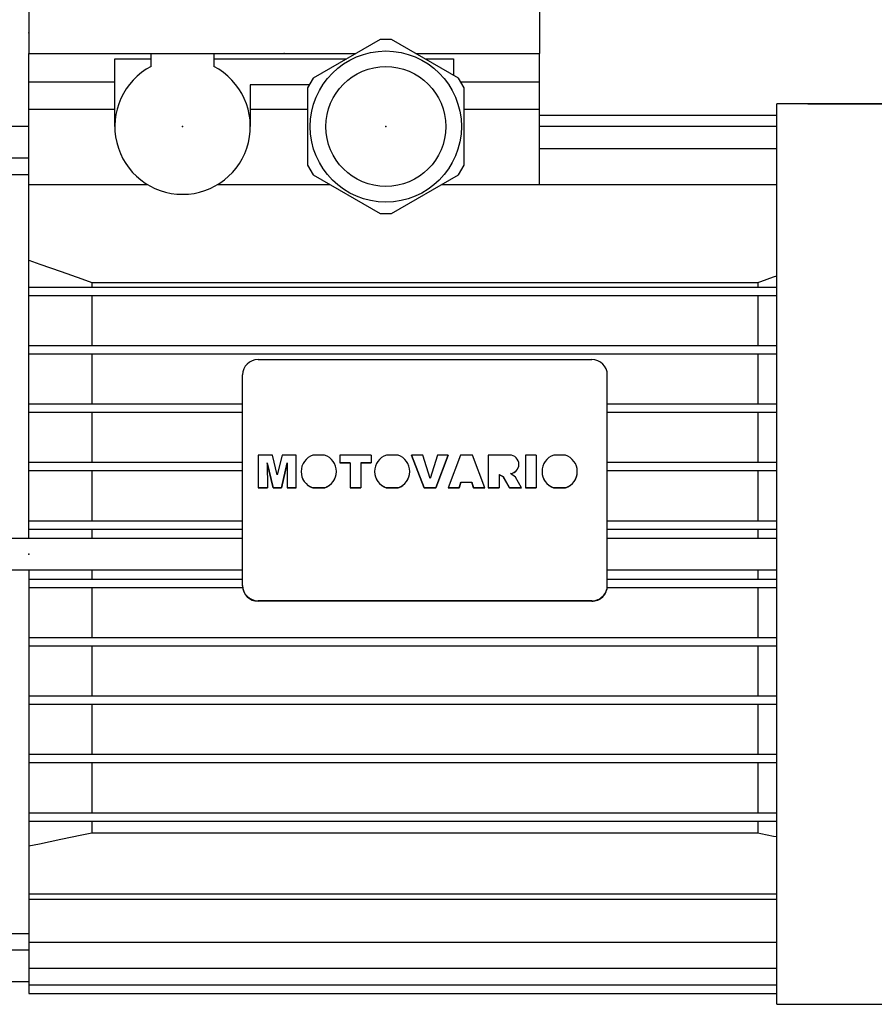
# Model space of a CAD drawing. Extents: x -1370 to -81, y 7 to 925.
# Drawn here: x -846 to -682, y 267 to 456 of the extents above; entities that cross this region are included whole.
import ezdxf

# ---------------------------------------------------------------- set-up
doc = ezdxf.new("R2010")
doc.units = 0
doc.header["$MEASUREMENT"] = 0
doc.styles.add('MX_NOTE_STANDARD', font='txt.shx', dxfattribs={"height": 3.15, "bigfont": 'extfont.shx'})
doc.dimstyles.new('MXDIMSTYLE', dxfattribs={"dimtxt": 3.15, "dimasz": 2.5, "dimexe": 1.5, "dimexo": 1, "dimgap": 1, "dimtad": 1, "dimdec": 4, "dimdsep": 46, "dimtxsty": 'MX_NOTE_STANDARD', "dimcen": 2.5, "dimadec": 0, "dimazin": 0, "dimtfac": 1, "dimtdec": 4, "dimtmove": 2, "dimatfit": 3, "dimfxl": 1, "dimtolj": 1, "dimarcsym": 0})

# ---------------------------------------------------------------- blocks, each defined once
blk = doc.blocks.new('*D29')
at = {"color": 3, "linetype": 'Continuous', "lineweight": -2}
for p, q in [((-885.15, 457.86), (-885.15, 513.28)), ((-612.15, 434.08), (-612.15, 513.28)), ((-877.65, 509.53), (-619.65, 509.53))]:
    blk.add_line(p, q, dxfattribs=at)
at = {"color": 3, "linetype": 'Continuous'}
for points in [[(-877.65, 510.78), (-877.65, 508.28), (-885.15, 509.53)], [(-619.65, 510.78), (-619.65, 508.28), (-612.15, 509.53)]]:
    blk.add_solid(points, dxfattribs=at)
at = {"layer": 'DEFPOINTS', "color": 0, "linetype": 'Continuous'}
for p in [(-612.15, 509.53), (-885.15, 453.36), (-612.15, 429.58)]:
    blk.add_point(p, dxfattribs=at)
at = {"color": 3, "linetype": 'Continuous', "insert": (-750.63, 518.53), "char_height": 9, "attachment_point": 5}
blk.add_mtext('\\A1;273', dxfattribs=at)
blk = doc.blocks.new('*D38')
at = {"color": 3, "linetype": 'Continuous', "lineweight": -2}
for p, q in [((-695.15, 439.71), (-568.64, 439.71)), ((-573.64, 429.71), (-573.64, 277.01)), ((-695.15, 267.01), (-568.64, 267.01))]:
    blk.add_line(p, q, dxfattribs=at)
at = {"color": 3, "linetype": 'Continuous'}
for points in [[(-575.31, 429.71), (-571.97, 429.71), (-573.64, 439.71)], [(-575.31, 277.01), (-571.97, 277.01), (-573.64, 267.01)]]:
    blk.add_solid(points, dxfattribs=at)
at = {"layer": 'DEFPOINTS', "color": 0, "linetype": 'Continuous'}
for p in [(-701.15, 439.71), (-701.15, 267.01), (-573.64, 267.01)]:
    blk.add_point(p, dxfattribs=at)
at = {"color": 3, "linetype": 'Continuous', "insert": (-585.64, 353.36), "char_height": 12, "attachment_point": 5, "rotation": 90}
blk.add_mtext('\\A1;173', dxfattribs=at)

msp = doc.modelspace()

# ---------------------------------------------------------------- linework, layer by layer
at = {"color": 7}
for p, q in [((-844.65, 458.36), (-844.65, 449.36)), ((-746.65, 458.36), (-746.65, 449.36)), ((-777.23, 452.06), (-790.08, 444.64)), ((-775.08, 452.06), (-777.23, 452.06)), ((-762.23, 444.64), (-775.08, 452.06)), ((-844.65, 449.36), (-821.15, 449.36)), ((-844.65, 356.36), (-844.65, 449.36)), ((-828.15, 448.36), (-821.15, 448.36)), ((-828.15, 435.36), (-828.15, 448.36)), ((-821.15, 449.36), (-809.15, 449.36)), ((-821.15, 446.89), (-821.15, 449.36)), ((-809.15, 449.36), (-782.15, 449.36)), ((-809.15, 449.36), (-809.15, 446.89)), ((-809.15, 448.36), (-783.64, 448.36)), ((-782.15, 449.36), (-781.91, 449.36)), ((-782.15, 449.21), (-782.15, 449.36)), ((-770.4, 449.36), (-770.15, 449.36)), ((-770.15, 449.36), (-746.65, 449.36)), ((-770.15, 449.36), (-770.15, 449.21)), ((-768.67, 448.36), (-763.15, 448.36)), ((-763.15, 448.36), (-763.15, 445.17)), ((-746.65, 424.24), (-746.65, 449.36)), ((-828.15, 443.86), (-844.65, 443.86)), ((-790.08, 444.64), (-791.15, 442.77)), ((-761.15, 442.77), (-762.23, 444.64)), ((-746.65, 443.86), (-761.78, 443.86)), ((-790.82, 443.36), (-802.15, 443.36)), ((-802.15, 443.36), (-802.15, 435.36)), ((-791.15, 442.77), (-791.15, 427.94)), ((-761.15, 427.94), (-761.15, 442.77)), ((-828.15, 438.66), (-844.65, 438.66)), ((-791.15, 438.66), (-802.15, 438.66)), ((-746.65, 438.66), (-761.15, 438.66)), ((-625.77, 439.71), (-701.15, 439.71)), ((-701.15, 267.01), (-701.15, 439.71)), ((-746.65, 437.55), (-701.15, 437.55)), ((-844.65, 435.36), (-850.65, 435.36)), ((-746.65, 435.44), (-701.15, 435.44)), ((-746.65, 431.18), (-701.15, 431.18)), ((-850.65, 429.36), (-844.65, 429.36)), ((-791.15, 427.94), (-790.08, 426.07)), ((-762.23, 426.07), (-761.15, 427.94)), ((-844.65, 426.11), (-848.15, 426.11)), ((-790.08, 426.07), (-777.23, 418.66)), ((-775.08, 418.66), (-762.23, 426.07)), ((-844.65, 424.24), (-821.89, 424.24)), ((-808.42, 424.24), (-786.9, 424.24)), ((-765.41, 424.24), (-701.15, 424.24)), ((-777.23, 418.66), (-775.08, 418.66)), ((-844.65, 404.56), (-701.15, 404.56)), ((-832.53, 405.45), (-704.78, 405.45)), ((-832.53, 405.45), (-832.53, 404.56)), ((-704.78, 405.45), (-704.78, 404.56)), ((-844.65, 402.96), (-701.15, 402.96)), ((-832.53, 402.96), (-832.53, 393.36)), ((-704.78, 402.96), (-704.78, 393.36)), ((-844.65, 393.36), (-701.15, 393.36)), ((-844.65, 391.76), (-701.15, 391.76)), ((-832.53, 391.76), (-832.53, 382.16)), ((-704.78, 391.76), (-704.78, 382.16)), ((-800.65, 390.68), (-736.65, 390.68)), ((-803.65, 347.26), (-803.65, 387.72)), ((-733.65, 347.26), (-733.65, 387.72)), ((-844.65, 382.16), (-803.65, 382.16)), ((-733.65, 382.16), (-701.15, 382.16)), ((-844.65, 380.56), (-803.65, 380.56)), ((-832.53, 380.56), (-832.53, 370.96)), ((-733.65, 380.56), (-701.15, 380.56)), ((-704.78, 380.56), (-704.78, 370.96)), ((-797.89, 372.35), (-800.62, 372.35)), ((-800.62, 372.35), (-800.62, 366.04)), ((-796.98, 368.54), (-797.89, 372.35)), ((-796.07, 372.35), (-796.98, 368.54)), ((-793.35, 372.35), (-796.07, 372.35)), ((-793.35, 366.04), (-793.35, 372.35)), ((-787.9, 372.35), (-790.14, 372.35)), ((-778.97, 372.35), (-785, 372.35)), ((-785, 372.35), (-785, 370.85)), ((-778.97, 372.35), (-778.97, 370.85)), ((-773.81, 372.35), (-776.05, 372.35)), ((-769.05, 372.35), (-771.2, 372.35)), ((-771.2, 372.35), (-771.2, 372.31)), ((-771.2, 372.35), (-768.78, 366.08)), ((-768.78, 366.04), (-771.2, 372.31)), ((-767.64, 367.84), (-769.05, 372.35)), ((-766.26, 372.35), (-767.64, 367.84)), ((-766.55, 366.08), (-764.17, 372.35)), ((-764.17, 372.31), (-766.55, 366.04)), ((-764.17, 372.35), (-766.26, 372.35)), ((-764.17, 372.35), (-764.17, 372.31)), ((-761.84, 372.35), (-764.17, 366.08)), ((-759.52, 372.35), (-761.84, 372.35)), ((-757.15, 366.08), (-759.52, 372.35)), ((-752.41, 372.34), (-756.49, 372.34)), ((-756.49, 372.34), (-756.49, 366.04)), ((-747.31, 372.35), (-749.38, 372.35)), ((-749.38, 372.35), (-749.38, 366.04)), ((-747.31, 372.35), (-747.31, 366.04)), ((-741.68, 372.35), (-743.92, 372.35)), ((-844.65, 370.96), (-803.65, 370.96)), ((-798.89, 370.88), (-798.88, 366.04)), ((-798.89, 370.88), (-797.76, 366.08)), ((-797.76, 366.04), (-798.89, 370.84)), ((-796.2, 366.08), (-795.08, 370.88)), ((-795.08, 370.84), (-796.2, 366.04)), ((-795.08, 370.88), (-795.08, 366.04)), ((-785, 370.88), (-783.02, 370.88)), ((-783.02, 370.85), (-785, 370.85)), ((-783.02, 370.88), (-783.02, 366.04)), ((-780.95, 370.88), (-780.95, 366.04)), ((-780.95, 370.88), (-778.97, 370.88)), ((-778.97, 370.85), (-780.95, 370.85)), ((-750.62, 370.55), (-750.62, 370.58)), ((-733.65, 370.96), (-701.15, 370.96)), ((-844.65, 369.36), (-803.65, 369.36)), ((-832.53, 369.36), (-832.53, 359.76)), ((-792.4, 369.21), (-792.4, 369.17)), ((-785.64, 369.17), (-785.64, 369.21)), ((-778.31, 369.21), (-778.31, 369.17)), ((-771.55, 369.17), (-771.55, 369.21)), ((-754.42, 368.6), (-754.42, 366.04)), ((-754.42, 368.6), (-753.63, 368.22)), ((-753.63, 368.18), (-754.42, 368.57)), ((-751.26, 368.11), (-752.2, 368.83)), ((-746.18, 369.21), (-746.18, 369.17)), ((-739.42, 369.17), (-739.42, 369.21)), ((-733.65, 369.36), (-701.15, 369.36)), ((-704.78, 369.36), (-704.78, 359.76)), ((-762.08, 366.08), (-761.75, 367.14)), ((-761.75, 367.1), (-762.08, 366.04)), ((-761.75, 367.14), (-761.75, 367.1)), ((-761.75, 367.14), (-759.62, 367.14)), ((-759.62, 367.1), (-761.75, 367.1)), ((-759.62, 367.14), (-759.62, 367.1)), ((-759.62, 367.14), (-759.3, 366.08)), ((-759.3, 366.04), (-759.62, 367.1)), ((-753.63, 368.22), (-753.63, 368.18)), ((-753.63, 368.22), (-752.44, 366.08)), ((-752.44, 366.04), (-753.63, 368.18)), ((-750.12, 366.08), (-751.26, 368.11)), ((-800.62, 366.08), (-798.88, 366.08)), ((-798.88, 366.04), (-800.62, 366.04)), ((-797.76, 366.08), (-797.76, 366.04)), ((-797.76, 366.08), (-796.2, 366.08)), ((-796.2, 366.04), (-797.76, 366.04)), ((-796.2, 366.08), (-796.2, 366.04)), ((-795.08, 366.08), (-793.35, 366.08)), ((-793.35, 366.04), (-795.08, 366.04)), ((-790.17, 366.08), (-790.17, 366.04)), ((-790.17, 366.08), (-787.87, 366.08)), ((-787.87, 366.04), (-790.17, 366.04)), ((-787.87, 366.08), (-787.87, 366.04)), ((-783.02, 366.08), (-780.95, 366.08)), ((-780.95, 366.04), (-783.02, 366.04)), ((-776.08, 366.08), (-776.08, 366.04)), ((-776.08, 366.08), (-773.78, 366.08)), ((-773.78, 366.04), (-776.08, 366.04)), ((-773.78, 366.08), (-773.78, 366.04)), ((-768.78, 366.08), (-768.78, 366.04)), ((-768.78, 366.08), (-766.55, 366.08)), ((-766.55, 366.04), (-768.78, 366.04)), ((-766.55, 366.08), (-766.55, 366.04)), ((-764.17, 366.08), (-764.17, 366.04)), ((-764.17, 366.08), (-762.08, 366.08)), ((-762.08, 366.04), (-764.17, 366.04)), ((-762.08, 366.08), (-762.08, 366.04)), ((-759.3, 366.08), (-759.3, 366.04)), ((-759.3, 366.08), (-757.15, 366.08)), ((-757.15, 366.04), (-759.3, 366.04)), ((-757.15, 366.08), (-757.15, 366.04)), ((-756.49, 366.08), (-754.42, 366.08)), ((-754.42, 366.04), (-756.49, 366.04)), ((-752.44, 366.08), (-752.44, 366.04)), ((-752.44, 366.08), (-750.12, 366.08)), ((-750.12, 366.04), (-752.44, 366.04)), ((-750.12, 366.08), (-750.12, 366.04)), ((-749.38, 366.08), (-747.31, 366.08)), ((-747.31, 366.04), (-749.38, 366.04)), ((-743.95, 366.08), (-743.95, 366.04)), ((-743.95, 366.08), (-741.65, 366.08)), ((-741.65, 366.04), (-743.95, 366.04)), ((-741.65, 366.08), (-741.65, 366.04)), ((-844.65, 359.76), (-803.65, 359.76)), ((-733.65, 359.76), (-701.15, 359.76)), ((-844.65, 358.16), (-803.65, 358.16)), ((-832.53, 358.16), (-832.53, 356.36)), ((-733.65, 358.16), (-701.15, 358.16)), ((-704.78, 358.16), (-704.78, 356.36)), ((-803.65, 356.36), (-850.65, 356.36)), ((-701.15, 356.36), (-733.65, 356.36)), ((-850.65, 350.36), (-803.65, 350.36)), ((-844.65, 350.35), (-844.65, 269.1)), ((-832.53, 350.35), (-832.53, 348.56)), ((-733.65, 350.36), (-701.15, 350.36)), ((-704.78, 350.35), (-704.78, 348.56)), ((-844.65, 348.56), (-803.65, 348.56)), ((-733.65, 348.56), (-701.15, 348.56)), ((-844.65, 346.96), (-803.64, 346.96)), ((-832.53, 346.96), (-832.53, 337.36)), ((-733.67, 346.96), (-701.15, 346.96)), ((-704.78, 346.96), (-704.78, 337.36)), ((-800.65, 344.31), (-800.65, 344.39)), ((-736.65, 344.39), (-800.65, 344.39)), ((-736.65, 344.31), (-800.65, 344.31)), ((-736.65, 344.31), (-736.65, 344.39)), ((-844.65, 337.36), (-701.15, 337.36)), ((-844.65, 335.76), (-701.15, 335.76)), ((-832.53, 335.76), (-832.53, 326.16)), ((-704.78, 335.76), (-704.78, 326.16)), ((-844.65, 326.16), (-701.15, 326.16)), ((-844.65, 324.56), (-701.15, 324.56)), ((-832.53, 324.56), (-832.53, 314.96)), ((-704.78, 324.56), (-704.78, 314.96)), ((-844.65, 314.96), (-701.15, 314.96)), ((-844.65, 313.36), (-701.15, 313.36)), ((-832.53, 313.36), (-832.53, 303.76)), ((-704.78, 313.36), (-704.78, 303.76)), ((-844.65, 303.76), (-701.15, 303.76)), ((-844.65, 302.16), (-701.15, 302.16)), ((-832.53, 302.16), (-832.53, 299.85)), ((-704.78, 302.16), (-704.78, 299.85)), ((-704.78, 299.85), (-832.53, 299.85)), ((-844.65, 288.19), (-701.15, 288.19)), ((-844.65, 287.19), (-701.15, 287.19)), ((-848.15, 280.61), (-844.65, 280.61)), ((-844.65, 278.92), (-701.15, 278.92)), ((-844.65, 277.36), (-850.65, 277.36)), ((-844.65, 273.91), (-701.15, 273.91)), ((-850.65, 271.36), (-844.65, 271.36)), ((-844.65, 270.71), (-701.15, 270.71)), ((-844.65, 269.1), (-701.15, 269.1)), ((-701.15, 267.01), (-625.77, 267.01))]:
    msp.add_line(p, q, dxfattribs=at)
for points in [[(-844.65, 409.72), (-842.57, 408.99), (-838.47, 407.56), (-834.48, 406.15), (-832.53, 405.45)], [(-704.78, 405.45), (-704.18, 405.67), (-702.97, 406.1), (-701.75, 406.53), (-701.14, 406.75)], [(-832.53, 299.85), (-834.51, 299.44), (-838.52, 298.6), (-842.59, 297.75), (-844.65, 297.32)], [(-701.16, 299.1), (-701.77, 299.22), (-702.98, 299.47), (-704.18, 299.73), (-704.78, 299.85)]]:
    msp.add_lwpolyline(points, dxfattribs=at)
for radius in [14.5, 11.5]:
    msp.add_circle((-776.15, 435.36), radius, dxfattribs=at)
msp.add_arc((-815.15, 435.36), 13, 117.4864, 62.5136, dxfattribs=at)
for centre, major_axis, start_param, end_param in [((-800.65, 387.72), (-3, 0), 4.712389, 6.283185), ((-736.65, 387.72), (-3, 0), 3.141593, 4.712389), ((-789.02, 369.21), (3.38, 0), 1.908318, 3.141593), ((-789.02, 369.21), (3.38, 0), 0, 1.233274), ((-774.93, 369.21), (3.38, 0), 1.908318, 3.141593), ((-774.93, 369.21), (3.38, 0), 0, 1.233274), ((-752.41, 370.58), (1.79, 0), 0, 1.572683), ((-742.8, 369.21), (3.38, 0), 1.908318, 3.141593), ((-742.8, 369.21), (3.38, 0), 5.060219, 7.51646), ((-752.41, 370.58), (1.79, 0), 4.83014, 6.283185), ((-752.41, 370.55), (-1.79, 0), 1.710395, 3.141593), ((-789.02, 369.21), (3.38, 0), 3.141593, 4.364559), ((-789.02, 369.17), (-3.38, 0), 0, 1.222966), ((-789.02, 369.21), (3.38, 0), 5.060219, 6.283185), ((-789.02, 369.17), (-3.38, 0), 1.918626, 3.141593), ((-774.93, 369.21), (3.38, 0), 3.141593, 4.364559), ((-774.93, 369.17), (-3.38, 0), 0, 1.222966), ((-774.93, 369.21), (3.38, 0), 5.060219, 6.283185), ((-774.93, 369.17), (-3.38, 0), 1.918626, 3.141593), ((-742.8, 369.21), (3.38, 0), 3.141593, 4.364559), ((-742.8, 369.17), (-3.38, 0), 0, 1.222966), ((-742.8, 369.17), (-3.38, 0), 1.918626, 3.141593), ((-800.65, 347.35), (-3, 0), 0, 1.570796), ((-800.65, 347.26), (-3, 0), 0, 1.570796), ((-736.65, 347.35), (-3, 0), 1.570796, 3.141593), ((-736.65, 347.26), (-3, 0), 1.570796, 3.141593)]:
    msp.add_ellipse(centre, major_axis=major_axis, ratio=0.984808, start_param=start_param, end_param=end_param, dxfattribs=at)
at = {"extrusion": (-1, 0, 0)}
for p in [(-844.65, 453.36), (-844.65, 353.36)]:
    msp.add_point(p, dxfattribs=at)
at = {"extrusion": (0, 1, 0)}
msp.add_point((-795.65, 449.36), dxfattribs=at)
msp.add_point((-795.65, 449.36), dxfattribs=at)
at = {"extrusion": (0, 0, -1)}
for p in [(-815.15, 435.36, 50.75), (-776.15, 435.36, 50.75)]:
    msp.add_point(p, dxfattribs=at)
msp.add_point((-776.15, 435.36, 50.75))

# ---------------------------------------------------------------- dimensions: what is measured, and where the dimension line sits
at = {"color": 3, "linetype": 'Continuous'}
dim = msp.add_linear_dim(base=(-612.15, 509.53), p1=(-885.15, 453.36), p2=(-612.15, 429.58), dimstyle='MXDIMSTYLE', override={"dimscale": 1.5, "dimtxt": 6, "dimasz": 5, "dimexe": 2.5, "dimexo": 3, "dimgap": 3, "dimtoh": 1, "dimdec": 0, "dimzin": 9, "dimtxsty": 'Standard', "dimcen": 0, "dimclrd": 3, "dimclre": 3, "dimclrt": 3, "dimtdec": 0, "dimtofl": 0, "dimtmove": 0, "dimtzin": 0}, dxfattribs=at)
dim.commit()
dim.dimension.update_dxf_attribs({"geometry": '*D29', "text_midpoint": (-750.63, 509.53), "dimtype": 160})
dim = msp.add_linear_dim(base=(-573.64, 267.01), p1=(-701.15, 439.71), p2=(-701.15, 267.01), angle=90, dimstyle='MXDIMSTYLE', override={"dimscale": 2, "dimtxt": 6, "dimasz": 5, "dimexe": 2.5, "dimexo": 3, "dimgap": 3, "dimtoh": 1, "dimdec": 0, "dimzin": 9, "dimtxsty": 'Standard', "dimcen": 0, "dimclrd": 3, "dimclre": 3, "dimclrt": 3, "dimtdec": 0, "dimtofl": 0, "dimtmove": 0, "dimtzin": 0}, dxfattribs=at)
dim.commit()
dim.dimension.update_dxf_attribs({"geometry": '*D38', "text_midpoint": (-585.64, 353.36)})

doc.saveas('drawing.dxf')
